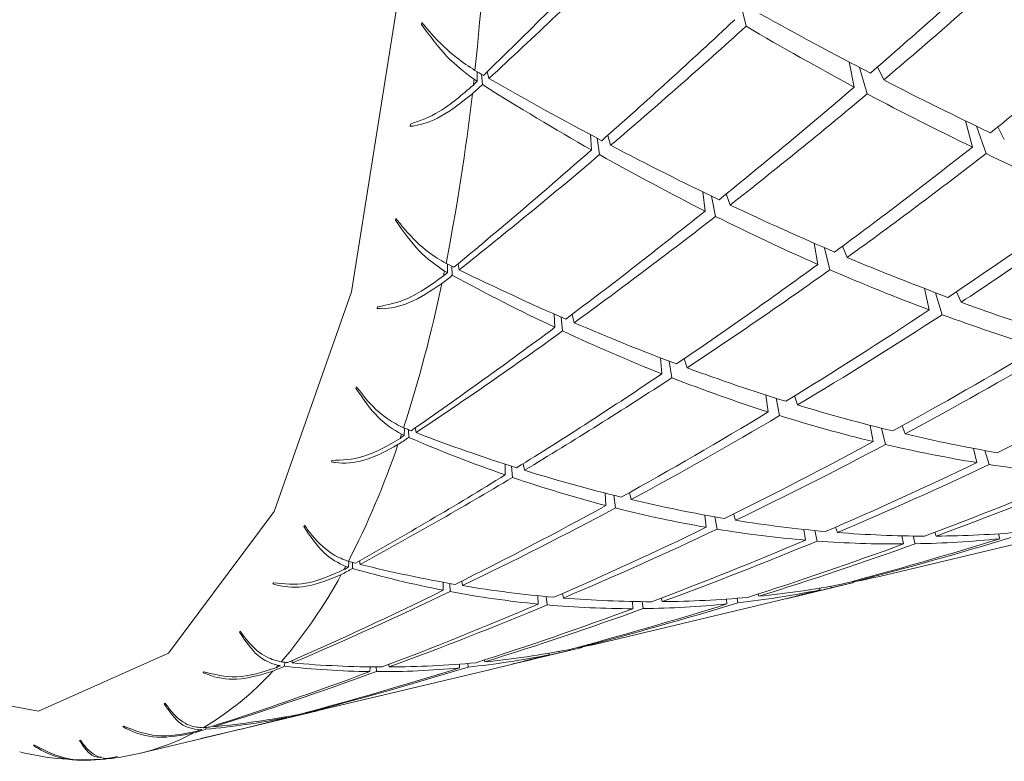
# Model space of a CAD drawing. Units: inches. Extents: x 9 to 256, y 8 to 195.
# Drawn here: x 219 to 219, y 180 to 180 of the extents above; entities that cross this region are included whole.
import ezdxf

# ---------------------------------------------------------------- set-up
doc = ezdxf.new("R2010")
doc.units = ezdxf.units.IN
doc.header["$LTSCALE"] = 24
doc.header["$MEASUREMENT"] = 0

msp = doc.modelspace()

# ---------------------------------------------------------------- linework, layer by layer
at = {"color": 7, "linetype": 'Continuous', "lineweight": 0}
for p, q in [((219.2216655199, 180.4502187948), (219.2209858708, 180.4530374289)), ((219.1828542771, 180.4504198511), (219.1828900563, 180.4506779955)), ((219.233989584, 180.4459595327), (219.2346154087, 180.4429647093)), ((219.1895113843, 180.4447885207), (219.1895151177, 180.4436436617)), ((219.1901323865, 180.4432534498), (219.1900135374, 180.4444996281)), ((219.1907200986, 180.4448084478), (219.1909192176, 180.4439793485)), ((219.2361562473, 180.4421446449), (219.2352210104, 180.4453141861)), ((219.2373987186, 180.4453682939), (219.238129703, 180.4438050039)), ((219.247901622, 180.4389200246), (219.2487318547, 180.4357845354)), ((219.1815027571, 180.4382577654), (219.1815242246, 180.4385119584)), ((219.2503708527, 180.4350022639), (219.2492385192, 180.438274123)), ((219.2517719969, 180.4381957636), (219.2525501165, 180.4366975711)), ((219.2030511631, 180.4372752655), (219.203166901, 180.4354446243)), ((219.2041603179, 180.4348824671), (219.2038663063, 180.4368419174)), ((219.2051213781, 180.4371703489), (219.2054720141, 180.4359958403)), ((219.2164885822, 180.4304346789), (219.216762682, 180.428140072)), ((219.2180329988, 180.4275024364), (219.2175454684, 180.4299231634)), ((219.2193023822, 180.4301885703), (219.2197718674, 180.4288595805)), ((219.1797393097, 180.4270336541), (219.1797922007, 180.427257851)), ((219.2298111969, 180.4242922682), (219.230247703, 180.4217598289)), ((219.2317015826, 180.4211243217), (219.2310410677, 180.4237584551)), ((219.2332186203, 180.4239419668), (219.233762464, 180.4226002134)), ((219.1859714223, 180.4217963788), (219.1859589774, 180.4207743598)), ((219.1865398448, 180.4204586889), (219.1864645529, 180.4215529266)), ((219.1872215161, 180.4218193549), (219.1873633884, 180.4211102262)), ((219.2430000285, 180.4188823423), (219.2435696954, 180.4163250966)), ((219.2451172232, 180.4157526203), (219.2443359924, 180.4183727616)), ((219.2468181348, 180.418493948), (219.2473881128, 180.4172380426)), ((219.1775729576, 180.4164803915), (219.1776112257, 180.4167008166)), ((219.1987358816, 180.415820652), (219.1987993508, 180.4142400133)), ((219.1997339655, 180.4138008942), (219.19953858, 180.4154684866)), ((219.2008543208, 180.4157780537), (219.201104464, 180.4147912294)), ((219.2114284714, 180.4105951958), (219.2116005227, 180.4086806332)), ((219.2142777394, 180.4104931289), (219.2146097081, 180.4094001417)), ((219.2127974144, 180.4082114804), (219.212471357, 180.4101973729)), ((219.1750201901, 180.4069337305), (219.1750895707, 180.4071207463)), ((219.2240330133, 180.4061494698), (219.2243114688, 180.4041224515)), ((219.2256825895, 180.403689556), (219.2252482613, 180.4057606027)), ((219.2274485259, 180.4060348153), (219.2278262297, 180.404962836)), ((219.1808238859, 180.4021830198), (219.1807968181, 180.4013149211)), ((219.182107581, 180.402221798), (219.1822015402, 180.4016506079)), ((219.236526173, 180.4025231724), (219.2368827204, 180.4005818203)), ((219.2383437559, 180.4002345891), (219.2378472029, 180.4021874569)), ((219.2403172115, 180.4024582612), (219.2407011378, 180.4014947663)), ((219.1813425285, 180.4010802583), (219.1813048826, 180.4019957859)), ((219.2488771494, 180.3997642661), (219.249264498, 180.3980731162)), ((219.2502355141, 180.3995144022), (219.2507351782, 180.397842455)), ((219.1720729183, 180.3981569), (219.172127676, 180.398340144)), ((219.1928435158, 180.3978914109), (219.1928631165, 180.3966022767)), ((219.1937423512, 180.396299669), (219.1936291023, 180.3976389308)), ((219.1950039566, 180.3979290954), (219.1951682297, 180.3971534927)), ((219.2048248775, 180.3944197722), (219.2049135477, 180.3929373569)), ((219.2060413699, 180.3926478253), (219.2058478512, 180.39416133)), ((219.2077093024, 180.3944827675), (219.2079227331, 180.3936568654)), ((219.2167486814, 180.3918025932), (219.2169001985, 180.3903341792)), ((219.2181944718, 180.3901162917), (219.2179433952, 180.3915886718)), ((219.2201816169, 180.3919401178), (219.2204146483, 180.3911747432)), ((219.1687712769, 180.3904375156), (219.1688562135, 180.3905842962)), ((219.2323736091, 180.3903474938), (219.2325945068, 180.3897159345)), ((219.2285887931, 180.3900862197), (219.2287764005, 180.3888028089)), ((219.2301577884, 180.3886941175), (219.2298892889, 180.3899545488)), ((219.2403113002, 180.3893196928), (219.240494863, 180.38834936)), ((219.2416509975, 180.3892957882), (219.2418883847, 180.3883687359)), ((219.2442354995, 180.3897422631), (219.2444143955, 180.389286553)), ((219.2520092285, 180.3889765336), (219.251874201, 180.3895610362)), ((219.2384607383, 180.3846698199), (219.2552918914, 180.3886944695)), ((219.1741462445, 180.3862551028), (219.1741098431, 180.3855716448)), ((219.1746219522, 180.3854235595), (219.174613863, 180.3861352248)), ((219.1754598075, 180.3863301608), (219.1755145652, 180.3859073316)), ((219.1650897538, 180.383577963), (219.1651603788, 180.3837193551)), ((219.1854633578, 180.3837640257), (219.1854518463, 180.3828143636)), ((219.1862794345, 180.3826568908), (219.1862293436, 180.3836266797)), ((219.187662378, 180.3839091181), (219.1877569595, 180.3833655796)), ((219.2264641315, 180.3818013052), (219.2345548952, 180.3837358598)), ((219.2317949196, 180.3832848807), (219.2318303877, 180.3831192635)), ((219.2343946667, 180.3838684124), (219.2344248457, 180.383782371)), ((219.1967786044, 180.3821548951), (219.1968069166, 180.3811585251)), ((219.1978709586, 180.3810595739), (219.1977801106, 180.3820561328)), ((219.1997006753, 180.382411337), (219.1998164132, 180.381877854)), ((219.2231133326, 180.3823594544), (219.2231967137, 180.3820867818)), ((219.2304732675, 180.3830580352), (219.2305053132, 180.3828451779)), ((219.2057271353, 180.3768426955), (219.2225579773, 180.3808671655)), ((219.2080720723, 180.3814686678), (219.2081305635, 180.380610423)), ((219.209354834, 180.3806179639), (219.2092453186, 180.3814517877)), ((219.2115323867, 180.3818820871), (219.2116453244, 180.3814508075)), ((219.2193154494, 180.3817518702), (219.2193782963, 180.3811738359)), ((219.220688748, 180.3813123087), (219.2205960332, 180.3818493937)), ((219.161091196, 180.3778071218), (219.1611904444, 180.3779111521)), ((219.1936763931, 180.3739608898), (219.202077658, 180.3759698021)), ((219.1981351024, 180.3752928723), (219.1981413248, 180.3751060613)), ((219.1993036818, 180.375344781), (219.1992899924, 180.3754945904)), ((219.2016380406, 180.3760262), (219.2016554635, 180.3759464458)), ((219.1664848311, 180.3737363356), (219.1664944759, 180.3742128792)), ((219.1673827332, 180.3743970369), (219.1674079342, 180.3741284998)), ((219.1789462562, 180.3739428742), (219.1789873245, 180.3736418235)), ((219.1874113014, 180.3739814883), (219.1874088124, 180.3735291929)), ((219.1884159188, 180.373629446), (219.1883925845, 180.3740600108)), ((219.1903784851, 180.3744737723), (219.1904183089, 180.374248881)), ((219.1567336018, 180.3729703073), (219.1568185385, 180.3730689491)), ((219.1730100219, 180.3690193429), (219.1903243497, 180.3731594802)), ((219.1767058567, 180.3736517523), (219.1766822113, 180.3730906074)), ((219.1774628199, 180.3730849172), (219.1774534862, 180.3736442709)), ((219.1521012856, 180.3692401773), (219.1522129789, 180.3693003791)), ((219.1610955517, 180.3661702258), (219.1704230309, 180.3684005943)), ((219.1689927967, 180.368189733), (219.1689977747, 180.3681372822)), ((219.1667013729, 180.3677017449), (219.1666926615, 180.3675860661)), ((219.1674315795, 180.3677348542), (219.1674337574, 180.3678345472)), ((219.1471366897, 180.3665026418), (219.1472337602, 180.3665576347)), ((219.1490924113, 180.3633000946), (219.1590984507, 180.3656926489)), ((219.1570590369, 180.3662031028), (219.1570708595, 180.366411469)), ((219.1580032963, 180.366609637), (219.1580098299, 180.3664991675)), ((219.1419424847, 180.3648723401), (219.1420656896, 180.364886737)), ((219.1364492902, 180.3642772141), (219.1365575611, 180.3642865817)), ((219.1457988591, 180.3627212769), (219.145412755, 180.3627671533))]:
    msp.add_line(p, q, dxfattribs=at)
at = {"color": 7, "linetype": 'Continuous', "lineweight": 0, "flags": 128}
msp.add_lwpolyline([(219.0412396216, 180.4743890338), (219.0588289824, 180.4399327323), (219.079309924, 180.4081597832), (219.0996922395, 180.3851105189), (219.1191931425, 180.371670731), (219.1370634477, 180.3683576041), (219.1526155726, 180.3752992434), (219.1652527824, 180.3922274951), (219.1744891025, 180.4184912453), (219.1799692299, 180.4530837282), (219.1814834674, 180.4946745052), (219.1789723906, 180.541663178), (219.1725333809, 180.5922467528), (219.1624140926, 180.6444808959), (219.1490024967, 180.6963564565), (219.1328144356, 180.7458817375), (219.1144721562, 180.7911534472), (219.0946803529, 180.8304308839), (219.0741997224, 180.8622036533), (219.053817718, 180.8852530973), (219.0343165039, 180.8986927056), (219.0164465098, 180.9020060121), (219.0138181394, 180.9015890184)], dxfattribs=at)
at = {"color": 7, "linetype": 'Continuous', "lineweight": 0}
for centre, radius, start, end in [((218.833846906, 180.4824504823), 0.3573751415118779, 353.9753027861, 357.6679363093), ((218.5974381753, 180.5095915324), 0.5953323891175821, 353.5971853404, 353.6633090061), ((218.9378914922, 180.4708084636), 0.25267536950546, 348.8365931180001, 353.4888373672001), ((218.9164002243, 180.4758858754), 0.2747439697504745, 348.3441134523999, 348.4703563128), ((219.0224253904, 180.4534459359), 0.1663685680121882, 342.0693779664, 348.2169188778), ((219.1912312318, 180.3975550772), 0.0114572180550845, 160.0655314671, 162.6607623728), ((219.0832801895, 180.4330792327), 0.1021851154817183, 332.7328076425, 341.2402158049), ((219.163634798, 180.3908764363), 0.011417985931897, 330.6464375416, 332.8429686088), ((219.1207325578, 180.4131573038), 0.0597498162616045, 319.3745681307, 331.548989269), ((219.1448759866, 180.3923566744), 0.0278779812289891, 317.5966947073, 318.349331319), ((219.1382122458, 180.3977296922), 0.0364194119725636, 300.6041651959, 317.5438761626), ((219.1426114593, 180.3904117476), 0.0278738396055107, 277.5476354583001, 297.8077997577), ((219.1434261432, 180.3891313771), 0.0263624329995464, 298.6025153346, 299.2956729137), ((219.1425185548, 180.3942818378), 0.0317365207427013, 255.9333939036, 274.5079463778), ((219.1477425259, 180.3435708525), 0.0192488076416283, 95.795373057, 96.71956685110001)]:
    msp.add_arc(centre, radius, start, end, dxfattribs=at)
for centre, major_axis, ratio, start_param, end_param in [((219.1888370281, 180.6619829957), (0.2336177842473716, 0.3224854825772069), 0.360337479, 4.256255034927404, 4.316245832308091), ((219.1413645892, 180.6506313671), (0.2444588124474194, 0.309874603268895), 0.4485018876, 4.372587869093902, 4.430841253893194), ((219.1888370281, 180.6619829957), (0.2475134259540255, 0.3054697065711878), 0.4727821705, 4.351450148503893, 4.407467811397488), ((219.1413645892, 180.6506313671), (0.2597271007598181, 0.2851551805538861), 0.5612690590999999, 4.482883504351898, 4.538356109289674), ((219.1413645892, 180.6506313671), (0.2403257038214974, -0.2247720101184427), 0.337521565, 5.349420716118879, 5.40543837901247), ((219.1888370281, 180.6619829957), (0.2405111022956988, 0.3150345698397529), 0.4165142616999999, 4.269856617712996, 4.328110002512356), ((219.1888370281, 180.6619829957), (0.2550198862282116, 0.2933888573686546), 0.5291853495000001, 4.374861388869713, 4.430333993807513), ((219.1413645892, 180.6506313671), (0.2516891906398939, 0.2989414141879365), 0.5048530955, 4.392460356645456, 4.449398638945102), ((219.1888370281, 180.6619829957), (-0.2047363847215706, 0.2319628646959586), 0.4597059697, 2.193671601000734, 2.250609883300578), ((219.1413645892, 180.6506313671), (-0.2188158337681898, 0.2287132600539223), 0.4151626542999999, 2.182334384453097, 2.186649167291494), ((219.1413645892, 180.6506313671), (0.2444588124474194, 0.309874603268895), 0.4485018876, 4.36543203056423, 4.369746813402782), ((219.1888370281, 180.6619829957), (0.2336177842473716, 0.3224854825772069), 0.360337479, 4.251659949945793, 4.25341397923625), ((219.1888370281, 180.6619829957), (-0.1752544385713861, 0.2403048227846795), 0.5356469282, 2.205644836494436, 2.207398865784942), ((219.1888370281, 180.6619829957), (-0.1752544385713861, 0.2403048227846795), 0.5356469282, 2.210239921476267, 2.270230718856912), ((219.1413645892, 180.6506313671), (-0.2188158337681898, 0.2287132600539223), 0.4151626542999999, 2.189490222982746, 2.247743607782032), ((219.1413645892, 180.6506313671), (0.2403257038214974, -0.2247720101184427), 0.337521565, 5.412252569190704, 5.467725174128555), ((219.1888370281, 180.6619829957), (0.2475134259540255, 0.3054697065711878), 0.4727821705, 4.287697676025889, 4.344635958325707), ((219.1413645892, 180.6506313671), (0.2597271007598181, 0.2851551805538861), 0.5612690590999999, 4.420051651280089, 4.476069314173691), ((219.1888370281, 180.6619829957), (-0.2047363847215706, 0.2319628646959586), 0.4597059697, 2.257424073478767, 2.313441736372371), ((219.1888370281, 180.6619829957), (0.2405111022956988, 0.3150345698397529), 0.4165142616999999, 4.205287352059913, 4.265278149440624), ((219.1413645892, 180.6506313671), (-0.2188158337681898, 0.2287132600539223), 0.4151626542999999, 2.25232207605465, 2.309260358354239), ((219.1888370281, 180.6619829957), (0.2550198862282116, 0.2933888573686546), 0.5291853495000001, 4.311484477842114, 4.367502140735762), ((219.1413645892, 180.6506313671), (0.26930089164793, 0.2675994981472911), 0.6173276099, 4.458954186617857, 4.514426791555639), ((219.1888370281, 180.6619829957), (-0.2047363847215706, 0.2319628646959586), 0.4597059697, 2.320800984506199, 2.376273589444079), ((219.1413645892, 180.6506313671), (0.2516891906398939, 0.2989414141879365), 0.5048530955, 4.329628503573625, 4.387881888372946), ((219.1888370281, 180.6619829957), (-0.1752544385713861, 0.2403048227846795), 0.5356469282, 2.274809187129313, 2.333062571928681), ((219.1888370281, 180.6619829957), (0.2636136850156277, 0.2781214252570692), 0.5855289925, 4.343947350856983, 4.399419955794798), ((219.1888370281, 180.6619829957), (0.2475134259540255, 0.3054697065711878), 0.4727821705, 4.223550720454551, 4.281804105253929), ((219.1413645892, 180.6506313671), (-0.2188158337681898, 0.2287132600539223), 0.4151626542999999, 2.315153929126392, 2.371171592019898), ((219.1413645892, 180.6506313671), (0.2814526757315434, 0.2446453344271902), 0.6719034614, 4.515106828798288, 4.570398948957679), ((219.1413645892, 180.6506313671), (0.2597271007598181, 0.2851551805538861), 0.5612690590999999, 4.357219798208295, 4.414158080508082), ((219.1888370281, 180.6619829957), (-0.1752544385713861, 0.2403048227846795), 0.5356469282, 2.338956142700766, 2.395894425000269), ((219.1413645892, 180.6506313671), (-0.2188158337681898, 0.2287132600539223), 0.4151626542999999, 2.377985782198212, 2.433458387136038), ((219.1888370281, 180.6619829957), (-0.1369349625362588, 0.2527635139930454), 0.6004962769, 2.391745663854425, 2.393499693144959), ((219.1413645892, 180.6506313671), (-0.1928806510601078, 0.2350956838035643), 0.4930972215, 2.310666065753628, 2.314980848592085), ((219.1413645892, 180.6506313671), (-0.1928806510601078, 0.2350956838035643), 0.4930972215, 2.317821904283288, 2.3760752890826), ((219.1888370281, 180.6619829957), (0.2550198862282116, 0.2933888573686546), 0.5291853495000001, 4.247732005364178, 4.30467028766386), ((219.1413645892, 180.6506313671), (0.26930089164793, 0.2675994981472911), 0.6173276099, 4.396122333546057, 4.45213999643966), ((219.1888370281, 180.6619829957), (-0.1752544385713861, 0.2403048227846795), 0.5356469282, 2.402708615178649, 2.458726278072211), ((219.1413645892, 180.6506313671), (0.2516891906398939, 0.2989414141879365), 0.5048530955, 4.322472665043891, 4.32678744788242), ((219.1888370281, 180.6619829957), (0.2405111022956988, 0.3150345698397529), 0.4165142616999999, 4.200692267078259, 4.202446296368737), ((219.1888370281, 180.6619829957), (-0.1369349625362588, 0.2527635139930454), 0.6004962769, 2.396340748836106, 2.456331546216711), ((219.1888370281, 180.6619829957), (0.2636136850156277, 0.2781214252570692), 0.5855289925, 4.280570439829437, 4.336588102723027), ((219.1413645892, 180.6506313671), (-0.2188158337681898, 0.2287132600539223), 0.4151626542999999, 2.440817635270003, 2.496109755429341), ((219.1413645892, 180.6506313671), (0.2814526757315434, 0.2446453344271902), 0.6719034614, 4.452274975726505, 4.507747580664357), ((219.1888370281, 180.6619829957), (-0.1752544385713861, 0.2403048227846795), 0.5356469282, 2.466085526206232, 2.521558131143982), ((219.1888370281, 180.6619829957), (0.2475134259540255, 0.3054697065711878), 0.4727821705, 4.158981454801416, 4.218972252182038), ((219.1413645892, 180.6506313671), (-0.1928806510601078, 0.2350956838035643), 0.4930972215, 2.380653757355105, 2.437592039654778), ((219.1413645892, 180.6506313671), (0.2597271007598181, 0.2851551805538861), 0.5612690590999999, 4.294387945136561, 4.352641329935788), ((219.1888370281, 180.6619829957), (-0.1369349625362588, 0.2527635139930454), 0.6004962769, 2.460910014489223, 2.519163399288643), ((219.1888370281, 180.6619829957), (0.2741520221435678, 0.2584965637791186), 0.6411473744, 4.326545796068763, 4.382018401006601), ((219.1413645892, 180.6506313671), (0.297439056089388, 0.213412846281102), 0.7224442397, 4.535197313430361, 4.590489433589773), ((219.1413645892, 180.6506313671), (-0.1928806510601078, 0.2350956838035643), 0.4930972215, 2.443485610426887, 2.499503273320479), ((219.1888370281, 180.6619829957), (0.2550198862282116, 0.2933888573686546), 0.5291853495000001, 4.183585049792812, 4.241838434592186), ((219.1413645892, 180.6506313671), (0.26930089164793, 0.2675994981472911), 0.6173276099, 4.333290480474304, 4.390228762773944), ((219.1888370281, 180.6619829957), (-0.1369349625362588, 0.2527635139930454), 0.6004962769, 2.525056970060574, 2.581995252360312), ((219.1888370281, 180.6619829957), (0.2878072867763422, 0.2324207084974432), 0.6944190238, 4.393012142964105, 4.448304263123545), ((219.1413645892, 180.6506313671), (-0.1928806510601078, 0.2350956838035643), 0.4930972215, 2.506317463498708, 2.561790068436462), ((219.1888370281, 180.6619829957), (0.2636136850156277, 0.2781214252570692), 0.5855289925, 4.216817967351553, 4.273756249651189), ((219.1413645892, 180.6506313671), (0.2814526757315434, 0.2446453344271902), 0.6719034614, 4.389443122654706, 4.445460785548238), ((219.1888370281, 180.6619829957), (-0.1369349625362588, 0.2527635139930454), 0.6004962769, 2.588809442538516, 2.644827105432193), ((219.1413645892, 180.6506313671), (-0.1600253353653613, 0.2451664228377126), 0.5657393607, 2.471825304643656, 2.476140087482027), ((219.1413645892, 180.6506313671), (0.2597271007598181, 0.2851551805538861), 0.5612690590999999, 4.28723210660679, 4.291546889445359), ((219.1888370281, 180.6619829957), (0.2475134259540255, 0.3054697065711878), 0.4727821705, 4.154386369819768, 4.156140399110258), ((219.1888370281, 180.6619829957), (-0.08745722985426595, 0.2678799922377095), 0.6384040422999999, 2.625243687895916, 2.626997717186346), ((219.1888370281, 180.6619829957), (-0.08745722985426595, 0.2678799922377095), 0.6384040422999999, 2.629838772877673, 2.689829570258148), ((219.1413645892, 180.6506313671), (-0.1600253353653613, 0.2451664228377126), 0.5657393607, 2.47898114317342, 2.537234527972567), ((219.1413645892, 180.6506313671), (-0.1928806510601078, 0.2350956838035643), 0.4930972215, 2.56914931657045, 2.62444143672985), ((219.1888370281, 180.6619829957), (0.2741520221435678, 0.2584965637791186), 0.6411473744, 4.263168885041216, 4.319186547934821), ((219.1413645892, 180.6506313671), (0.297439056089388, 0.213412846281102), 0.7224442397, 4.472365460358558, 4.527838065296391), ((219.1888370281, 180.6619829957), (-0.1369349625362588, 0.2527635139930454), 0.6004962769, 2.652186353566105, 2.707658958503929), ((219.1888370281, 180.6619829957), (0.2878072867763422, 0.2324207084974432), 0.6944190238, 4.329999805113959, 4.385472410051714), ((219.1413645892, 180.6506313671), (0.3177669211571299, 0.1695060460457398), 0.7637158229000001, 4.594646896022486, 4.649939016181842), ((219.1888370281, 180.6619829957), (-0.1369349625362588, 0.2527635139930454), 0.6004962769, 2.715198691416322, 2.770490811575759), ((219.1888370281, 180.6619829957), (0.2550198862282116, 0.2933888573686546), 0.5291853495000001, 4.119015784139716, 4.179006581520328), ((219.1413645892, 180.6506313671), (0.26930089164793, 0.2675994981472911), 0.6173276099, 4.270458627402451, 4.328712012201741), ((219.1888370281, 180.6619829957), (-0.08745722985426595, 0.2678799922377095), 0.6384040422999999, 2.69440803853057, 2.752661423329874), ((219.1413645892, 180.6506313671), (-0.1600253353653613, 0.2451664228377126), 0.5657393607, 2.541812996245158, 2.598751278544902), ((219.1888370281, 180.6619829957), (0.3057273476011063, 0.1963185111038116), 0.7418136931, 4.428525470356572, 4.483817590515963), ((219.1413645892, 180.6506313671), (0.3393311924876343, 0.1099136736155799), 0.7870162611, 4.761476448416367, 4.816949053354193), ((219.1888370281, 180.6619829957), (0.2636136850156277, 0.2781214252570692), 0.5855289925, 4.152671011780095, 4.210924396579369), ((219.1413645892, 180.6506313671), (0.2814526757315434, 0.2446453344271902), 0.6719034614, 4.326611269582909, 4.383549551882679), ((219.1888370281, 180.6619829957), (-0.08745722985426595, 0.2678799922377095), 0.6384040422999999, 2.758554994102134, 2.815493276401773), ((219.1413645892, 180.6506313671), (-0.1600253353653613, 0.2451664228377126), 0.5657393607, 2.604644849316901, 2.660662512210449), ((219.1888370281, 180.6619829957), (0.2741520221435678, 0.2584965637791186), 0.6411473744, 4.199416412563254, 4.256354694863012), ((219.1413645892, 180.6506313671), (-0.1600253353653613, 0.2451664228377126), 0.5657393607, 2.667476702388646, 2.722949307326584), ((219.1413645892, 180.6506313671), (0.297439056089388, 0.213412846281102), 0.7224442397, 4.409533607286749, 4.46555127018035), ((219.1888370281, 180.6619829957), (-0.08745722985426595, 0.2678799922377095), 0.6384040422999999, 2.822307466579967, 2.878325129473547), ((219.1413645892, 180.6506313671), (-0.1600253353653613, 0.2451664228377126), 0.5657393607, 2.73030855546057, 2.785600675619913), ((219.1413645892, 180.6506313671), (0.3546352238450652, 0.04191805204871459), 0.7842450429000001, 4.884314751029773, 4.939787355967611), ((219.1413645892, 180.6506313671), (-0.1600253353653613, 0.2451664228377126), 0.5657393607, 2.793140408532299, 2.848613013470113), ((219.1888370281, 180.6619829957), (0.2878072867763422, 0.2324207084974432), 0.6944190238, 4.266622894086364, 4.322640556979931), ((219.1413645892, 180.6506313671), (0.3177669211571299, 0.1695060460457398), 0.7637158229000001, 4.531815042950595, 4.587287647888477), ((219.1888370281, 180.6619829957), (0.3057273476011063, 0.1963185111038116), 0.7418136931, 4.365513132506371, 4.420985737444175), ((219.1413645892, 180.6506313671), (0.3393311924876343, 0.1099136736155799), 0.7870162611, 4.698644595344533, 4.753936715503984), ((219.1888370281, 180.6619829957), (-0.08745722985426595, 0.2678799922377095), 0.6384040422999999, 2.885684377607541, 2.941156982545361), ((219.1888370281, 180.6619829957), (0.32730636286297, 0.1456535406948092), 0.7765544293000002, 4.507820936807193, 4.563113056966557), ((219.1888370281, 180.6619829957), (-0.08745722985426595, 0.2678799922377095), 0.6384040422999999, 2.948696715457769, 3.00398883561718), ((219.1888370281, 180.6619829957), (0.2550198862282116, 0.2933888573686546), 0.5291853495000001, 4.114420699158089, 4.11617472844861), ((219.1888370281, 180.6619829957), (-0.03220573679939776, 0.2806306508165335), 0.6338415636, 2.879161158553858, 2.880915187844511), ((219.1413645892, 180.6506313671), (-0.1169197209412687, 0.2591997289754602), 0.6212579542000001, 2.678885400101137, 2.683200182939564), ((219.1413645892, 180.6506313671), (-0.1169197209412687, 0.2591997289754602), 0.6212579542000001, 2.686041238630763, 2.744294623430085), ((219.1413645892, 180.6506313671), (0.26930089164793, 0.2675994981472911), 0.6173276099, 4.26330278887281, 4.267617571711297), ((219.1888370281, 180.6619829957), (-0.03220573679939776, 0.2806306508165335), 0.6338415636, 2.883756243535613, 2.943747040916274), ((219.1413645892, 180.6506313671), (-0.1169197209412687, 0.2591997289754602), 0.6212579542000001, 3.000200503989821, 3.023286941876605), ((219.1413645892, 180.6506313671), (-0.1169197209412687, 0.2591997289754602), 0.6212579542000001, 2.748873091702599, 2.805811374002291), ((219.1413645892, 180.6506313671), (-0.1169197209412687, 0.2591997289754602), 0.6212579542000001, 2.937368650917918, 2.992660771077516), ((219.1888370281, 180.6619829957), (-0.03220573679939776, 0.2806306508165335), 0.6338415636, 3.202614186115925, 3.218160891090327), ((219.1888370281, 180.6619829957), (0.2636136850156277, 0.2781214252570692), 0.5855289925, 4.088101746127087, 4.148092543507666), ((219.1413645892, 180.6506313671), (0.2814526757315434, 0.2446453344271902), 0.6719034614, 4.263779416511081, 4.322032801310455), ((219.1888370281, 180.6619829957), (-0.03220573679939776, 0.2806306508165335), 0.6338415636, 2.948325509188768, 3.006578893988029), ((219.1888370281, 180.6619829957), (-0.03220573679939776, 0.2806306508165335), 0.6338415636, 3.139601848265526, 3.195074453203524), ((219.1888370281, 180.6619829957), (0.32730636286297, 0.1456535406948092), 0.7765544293000002, 4.47719476600793, 4.500281203894793), ((219.1413645892, 180.6506313671), (0.3546352238450652, 0.04191805204871459), 0.7842450429000001, 4.861228313142922, 4.876775018117416), ((219.1888370281, 180.6619829957), (0.2741520221435678, 0.2584965637791186), 0.6411473744, 4.135269456991871, 4.193522841791213), ((219.1413645892, 180.6506313671), (0.297439056089388, 0.213412846281102), 0.7224442397, 4.346701754214935, 4.40364003651473), ((219.1888370281, 180.6619829957), (-0.03220573679939776, 0.2806306508165335), 0.6338415636, 3.012472464760133, 3.069410747059897), ((219.1413645892, 180.6506313671), (-0.1169197209412687, 0.2591997289754602), 0.6212579542000001, 2.811704944774326, 2.867722607667984), ((219.1888370281, 180.6619829957), (0.3057273476011063, 0.1963185111038116), 0.7418136931, 4.302136221478824, 4.358153884372371), ((219.1413645892, 180.6506313671), (0.3393311924876343, 0.1099136736155799), 0.7870162611, 4.635812742272754, 4.691285347210572), ((219.1888370281, 180.6619829957), (-0.03220573679939776, 0.2806306508165335), 0.6338415636, 3.076224937238105, 3.1322426001316), ((219.1413645892, 180.6506313671), (-0.1169197209412687, 0.2591997289754602), 0.6212579542000001, 2.874536797846075, 2.930009402784063), ((219.1888370281, 180.6619829957), (0.2878072867763422, 0.2324207084974432), 0.6944190238, 4.202870421608444, 4.259808703908189), ((219.1413645892, 180.6506313671), (0.3177669211571299, 0.1695060460457398), 0.7637158229000001, 4.468983189878906, 4.525000852772479), ((219.1413645892, 180.6506313671), (-0.06362826056940209, 0.273961630946161), 0.642058772, 3.122683808055879, 3.145770245942706), ((219.1888370281, 180.6619829957), (0.01672478149811241, 0.2887316832187992), 0.5890001705, 3.237158008927143, 3.294096291226973), ((219.1888370281, 180.6619829957), (0.3057273476011063, 0.1963185111038116), 0.7418136931, 4.272235593413813, 4.295322031300663), ((219.1413645892, 180.6506313671), (-0.06362826056940209, 0.273961630946161), 0.642058772, 3.059851954984209, 3.115869617877725), ((219.1413645892, 180.6506313671), (0.3393311924876343, 0.1099136736155799), 0.7870162611, 4.61272630438592, 4.628998552094525), ((219.1888370281, 180.6619829957), (0.01672478149811241, 0.2887316832187992), 0.5890001705, 3.300910481404962, 3.317182729113787), ((219.1888370281, 180.6619829957), (0.2636136850156277, 0.2781214252570692), 0.5855289925, 4.083506661145318, 4.085260690435875), ((219.1888370281, 180.6619829957), (0.01672478149811241, 0.2887316832187992), 0.5890001705, 3.103846702720847, 3.105600732011446), ((219.1413645892, 180.6506313671), (-0.06362826056940209, 0.273961630946161), 0.642058772, 2.927032410310741, 2.931347193149453), ((219.1413645892, 180.6506313671), (-0.06362826056940209, 0.273961630946161), 0.642058772, 2.934188248840465, 2.992441633639789), ((219.1413645892, 180.6506313671), (-0.06362826056940209, 0.273961630946161), 0.642058772, 2.997020101912223, 3.053958384212085), ((219.1888370281, 180.6619829957), (0.2741520221435678, 0.2584965637791186), 0.6411473744, 4.070700191338837, 4.130690988719389), ((219.1413645892, 180.6506313671), (0.297439056089388, 0.213412846281102), 0.7224442397, 4.283869901143236, 4.342123285942479), ((219.1413645892, 180.6506313671), (0.2814526757315434, 0.2446453344271902), 0.6719034614, 4.256623577981506, 4.260938360819914), ((219.1888370281, 180.6619829957), (0.01672478149811241, 0.2887316832187992), 0.5890001705, 3.108441787702527, 3.168432585083165), ((219.1888370281, 180.6619829957), (0.2878072867763422, 0.2324207084974432), 0.6944190238, 4.138723466037115, 4.196976850836357), ((219.1413645892, 180.6506313671), (0.3177669211571299, 0.1695060460457398), 0.7637158229000001, 4.406151336807056, 4.463089619106825), ((219.1888370281, 180.6619829957), (0.01672478149811241, 0.2887316832187992), 0.5890001705, 3.173011053355644, 3.231264438155016), ((219.1413645892, 180.6506313671), (-0.009780928944252306, 0.2845851528123262), 0.618563196, 3.18063903383692, 3.238892418636278), ((219.1888370281, 180.6619829957), (0.05431680356167589, 0.2947663070957844), 0.5208646818, 3.349812632726074, 3.368320602340536), ((219.1413645892, 180.6506313671), (-0.009780928944252306, 0.2845851528123262), 0.618563196, 3.243470886908617, 3.266557324795393), ((219.1413645892, 180.6506313671), (0.3177669211571299, 0.1695060460457398), 0.7637158229000001, 4.369517122236275, 4.401572868534523), ((219.1888370281, 180.6619829957), (0.05431680356167589, 0.2947663070957844), 0.5208646818, 3.285243367073177, 3.345234164453764), ((219.1888370281, 180.6619829957), (0.2878072867763422, 0.2324207084974432), 0.6944190238, 4.111058559877659, 4.134144997764576), ((219.1413645892, 180.6506313671), (0.297439056089388, 0.213412846281102), 0.7224442397, 4.276714062613454, 4.28102884545204), ((219.1888370281, 180.6619829957), (0.2741520221435678, 0.2584965637791186), 0.6411473744, 4.066105106357067, 4.067859135647554), ((219.1888370281, 180.6619829957), (0.05431680356167589, 0.2947663070957844), 0.5208646818, 3.280648282091291, 3.282402311381808), ((219.1413645892, 180.6506313671), (-0.009780928944252306, 0.2845851528123262), 0.618563196, 3.173483195307162, 3.177797978145717), ((219.1413645892, 180.6506313671), (0.3177669211571299, 0.1695060460457398), 0.7637158229000001, 4.336163645205549, 4.340478428044102), ((219.1888370281, 180.6619829957), (0.08283245190168033, 0.3007075044725412), 0.4439606678, 3.419437631095488, 3.421191660386175)]:
    msp.add_ellipse(centre, major_axis=major_axis, ratio=ratio, start_param=start_param, end_param=end_param, dxfattribs=at)
for points, knots in [([(219.18913336934, 180.4438842204137), (219.1880498646099, 180.4446949694648), (219.1859199794352, 180.4462886887505), (219.1838642338662, 180.4490588920329), (219.1828542770911, 180.4504198511009)], [0, 0, 0, 0, 0.508715090830161, 1, 1, 1, 1]), ([(219.1828900562809, 180.450677995491), (219.1832662680239, 180.4502273730355), (219.1846104345533, 180.4486173445519), (219.1868410715412, 180.4465102496775), (219.1885174051508, 180.4454176914948), (219.1892481738708, 180.4449414096019)], [0, 0, 0, 0, 0.1798129849174206, 0.6424536192119498, 1, 1, 1, 1]), ([(219.1889370504811, 180.4421558893038), (219.1876965586676, 180.4411649440358), (219.1854086466905, 180.439337285423), (219.1828302428766, 180.4384103240705), (219.1816553988385, 180.4382753074102), (219.1815027570867, 180.4382577653545)], [0, 0, 0, 0, 0.5074998799226653, 0.936011863160368, 1, 1, 1, 1]), ([(219.1815242246006, 180.438511958375), (219.1826705650089, 180.4389251993333), (219.1851306605149, 180.43981203209), (219.187690254325, 180.4420214933892), (219.1890571441095, 180.4432014032902)], [0, 0, 0, 0, 0.4659739451064731, 1, 1, 1, 1]), ([(219.1856002521277, 180.4209714516128), (219.1845837146865, 180.4216669126714), (219.1825852723757, 180.4230341410178), (219.1806769402744, 180.4257159749573), (219.1797393097145, 180.4270336541269)], [0, 0, 0, 0, 0.5086648915254276, 1, 1, 1, 1]), ([(219.1797922006907, 180.427257851025), (219.1801464193366, 180.4268112659527), (219.1814117611563, 180.42521597227), (219.1835138784531, 180.4232226195363), (219.1850961890722, 180.4222935605719), (219.1857859927913, 180.4218885400145)], [0, 0, 0, 0, 0.1798489852561636, 0.642457546928271, 1, 1, 1, 1]), ([(219.1776112257296, 180.4167008166108), (219.1788034362316, 180.4169287712176), (219.1813620456471, 180.4174179858339), (219.1840455207428, 180.4193478294898), (219.1854786028824, 180.4203784425482)], [0, 0, 0, 0, 0.4659603356019547, 1, 1, 1, 1]), ([(219.1852881953679, 180.4194723109174), (219.1839928670444, 180.4186080897326), (219.1816037404658, 180.4170141048217), (219.1789371714503, 180.4164337625631), (219.1777298920741, 180.4164750274434), (219.1775729575527, 180.4164803914746)], [0, 0, 0, 0, 0.5074637162978837, 0.9359750961832638, 1, 1, 1, 1]), ([(219.1804604937315, 180.4014613602071), (219.1795092215966, 180.4020268949591), (219.1776392387112, 180.4031386066013), (219.1758830128069, 180.4056834601174), (219.175020190141, 180.4069337305352)], [0, 0, 0, 0, 0.508706332237034, 1, 1, 1, 1]), ([(219.1750895706569, 180.4071207463019), (219.175420334788, 180.4066862189813), (219.1766014716868, 180.4051345505755), (219.1785736253053, 180.4032960606729), (219.1800636877725, 180.4025515137925), (219.1807134370473, 180.4022268503598)], [0, 0, 0, 0, 0.1798936876148572, 0.6423884948517135, 1, 1, 1, 1]), ([(219.172127675988, 180.3983401440074), (219.1733584492595, 180.3983819200278), (219.1759999501734, 180.3984715802428), (219.1787995190747, 180.4000999855611), (219.1802946649649, 180.4009696564301)], [0, 0, 0, 0, 0.4659370985251522, 1, 1, 1, 1]), ([(219.1800367436749, 180.4002163805359), (219.1786900294849, 180.3994874910726), (219.1762063635163, 180.3981432429997), (219.173465377663, 180.3979168015341), (219.1722331065073, 180.3981292791252), (219.1720729182714, 180.3981569000026)], [0, 0, 0, 0, 0.5075147753334669, 0.9359797241081924, 1, 1, 1, 1]), ([(219.1737940528626, 180.3856649160391), (219.172905180096, 180.3860868901035), (219.1711580685376, 180.3869162953829), (219.1695575193733, 180.3892775764688), (219.168771276861, 180.390437515579)], [0, 0, 0, 0, 0.5087670345176747, 1, 1, 1, 1]), ([(219.1688562135463, 180.3905842961826), (219.1691624394946, 180.3901700258892), (219.1702562869453, 180.3886902410874), (219.172096445286, 180.387041064728), (219.1734989253031, 180.3865000025982), (219.1741104653499, 180.3862640768409)], [0, 0, 0, 0, 0.1798344152700832, 0.6423734427905021, 1, 1, 1, 1]), ([(219.1732660764705, 180.3846920626005), (219.1718720481673, 180.3841078772036), (219.1693008383621, 180.3830303788364), (219.1665016103574, 180.3831428867468), (219.1652521580731, 180.3835279166724), (219.1650897537918, 180.383577963008)], [0, 0, 0, 0, 0.507458216150168, 0.9359792323381028, 1, 1, 1, 1]), ([(219.1651603788013, 180.3837193551468), (219.1664214040312, 180.3835769034792), (219.1691279205682, 180.3832711619405), (219.1720345027119, 180.3845802259131), (219.1735868446852, 180.3852793683593)], [0, 0, 0, 0, 0.4659218640410391, 1, 1, 1, 1]), ([(219.1657067114734, 180.3738293233102), (219.1648763263728, 180.3740965988175), (219.1632440149284, 180.3746219898307), (219.1618004127421, 180.3767578236614), (219.1610911959887, 180.3778071218335)], [0, 0, 0, 0, 0.5087173182911733, 1, 1, 1, 1]), ([(219.16119044435, 180.3779111520654), (219.1614716279878, 180.3775241983226), (219.1624757547438, 180.376142359004), (219.1641850956986, 180.3747157220252), (219.1655057858711, 180.3743938634158), (219.1660816151579, 180.374253531022)], [0, 0, 0, 0, 0.1798985694189044, 0.6424305778536499, 1, 1, 1, 1]), ([(219.1650822868305, 180.3731456635076), (219.1636459985742, 180.3727088999619), (219.1609972095002, 180.3719034248055), (219.1581551823734, 180.3723557351624), (219.1568971803664, 180.3728995896635), (219.156733601794, 180.3729703073113)], [0, 0, 0, 0, 0.5075194567981983, 0.9359625312922528, 1, 1, 1, 1]), ([(219.1568185384794, 180.3730689490783), (219.1581013536868, 180.3727473756669), (219.1608544954185, 180.3720572239025), (219.1638576821632, 180.3730350731498), (219.1654615462424, 180.373557297512)], [0, 0, 0, 0, 0.4659459382785355, 1, 1, 1, 1]), ([(219.1563257190303, 180.3661405350877), (219.1555491437067, 180.3662450030125), (219.1540226068174, 180.366450358676), (219.1527342388691, 180.3683211093841), (219.1521012856463, 180.3692401773346)], [0, 0, 0, 0, 0.5087170372179979, 1, 1, 1, 1]), ([(219.1522129789432, 180.3693003790814), (219.1524687353871, 180.368948442266), (219.1533825579432, 180.3676909654441), (219.1549650610257, 180.3665161461124), (219.1562105097456, 180.3664236492568), (219.156753513691, 180.3663833214964)], [0, 0, 0, 0, 0.1797909917839348, 0.6423965753123018, 1, 1, 1, 1]), ([(219.155614802085, 180.3657568493541), (219.1541418846715, 180.3654727544696), (219.1514253379501, 180.3649487895684), (219.1485564692684, 180.3657172254081), (219.1472999785357, 180.3664123110514), (219.1471366897185, 180.3665026417714)], [0, 0, 0, 0, 0.5074992695698155, 0.9359964545110812, 1, 1, 1, 1]), ([(219.147233760216, 180.3665576346611), (219.148529339251, 180.3660647494174), (219.1513098515946, 180.3650069416983), (219.1543976186082, 180.3656452663463), (219.1560466413498, 180.3659861637834)], [0, 0, 0, 0, 0.4659497513126022, 1, 1, 1, 1]), ([(219.1445524988445, 180.3628673645418), (219.1442589557594, 180.3628658103126), (219.1432722932259, 180.3628605862083), (219.1424911964916, 180.3640422408514), (219.1419424847292, 180.3648723400866)], [0, 0, 0, 0, 0.2975111298410459, 1, 1, 1, 1]), ([(219.1420656895914, 180.3648867369629), (219.1422963386374, 180.3645757690878), (219.1431200358989, 180.3634652360438), (219.144581260852, 180.3625708026482), (219.1457590935521, 180.3627160641555), (219.1462727000656, 180.3627794069854)], [0, 0, 0, 0, 0.179876117184516, 0.6423762322042168, 1, 1, 1, 1]), ([(219.1450129614611, 180.3626434958135), (219.1435095762511, 180.3625105234647), (219.1407368984176, 180.3622652839335), (219.1378585648146, 180.3633400467819), (219.1366114614145, 180.3641693702451), (219.1364492901624, 180.364277214089)], [0, 0, 0, 0, 0.5074878107191247, 0.9359545339912508, 1, 1, 1, 1]), ([(219.136557561102, 180.3642865817158), (219.1378569357668, 180.3636328472857), (219.1406455754042, 180.3622298418296), (219.1438036591861, 180.3625281334521), (219.1454902247407, 180.3626874352345)], [0, 0, 0, 0, 0.4659528780296143, 1, 1, 1, 1])]:
    msp.add_open_spline(points, degree=3, knots=knots, dxfattribs=at)

doc.saveas('drawing.dxf')
